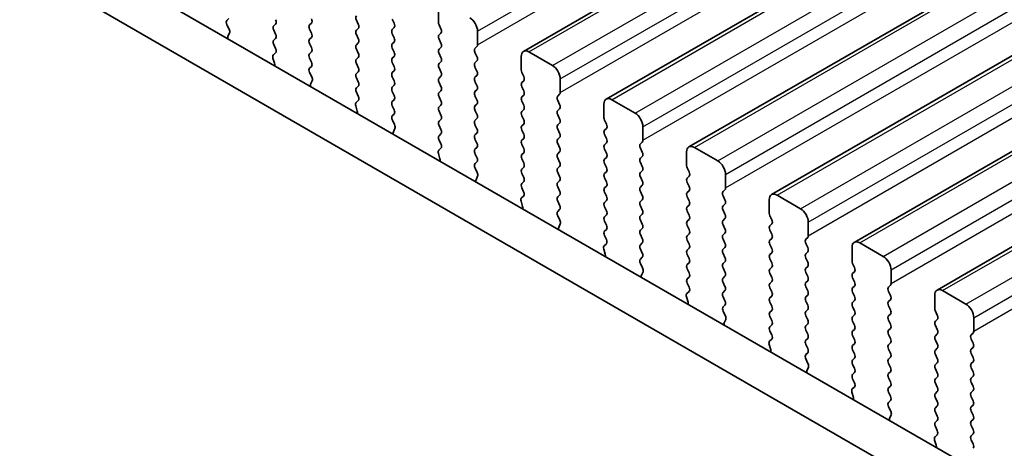
# Model space of a CAD drawing. Units: millimetres. Extents: x 0 to 5208, y 0 to 843.
# Drawn here: x 131 to 175, y 265 to 284 of the extents above; entities that cross this region are included whole.
import ezdxf

# ---------------------------------------------------------------- set-up
doc = ezdxf.new("R2010")
doc.units = ezdxf.units.MM
for name, color, linetype, lineweight in [('Dimension (ISO)', 7, 'Continuous', 18), ('Visible (ISO)', 7, 'Continuous', 35), ('Visible Narrow (ISO)', 7, 'Continuous', 25)]:
    doc.layers.add(name, color=color, linetype=linetype, lineweight=lineweight)
doc.styles.add('Note Text (TK)', font='MS PGothic.ttf')
doc.dimstyles.new('Default - Method 1b (TK)', dxfattribs={"dimscale": 2, "dimtxt": 2.5, "dimasz": 2.5, "dimexe": 1, "dimexo": 1.5, "dimgap": 1, "dimtad": 1, "dimtoh": 1, "dimrnd": 1e-08, "dimdsep": 46, "dimtxsty": 'Note Text (TK)', "dimcen": 0.09, "dimdle": 5, "dimclrd": 100, "dimclre": 100, "dimclrt": 7, "dimadec": 1, "dimazin": 1, "dimtfac": 1, "dimtmove": 0, "dimatfit": 3, "dimfxl": 1, "dimtolj": 1, "dimlwd": -1, "dimlwe": -1, "dimarcsym": 0})

# ---------------------------------------------------------------- blocks, each defined once
blk = doc.blocks.new('*D17')
at = {"layer": 'Defpoints', "color": 0}
for p in [(108.231, 270.427), (42.237, 232.326), (256.015, 174.897)]:
    blk.add_point(p, dxfattribs=at)
at = {"layer": 'Dimension (ISO)', "color": 100}
for p, q in [((105.241, 268.701), (40.244, 231.175)), ((193.484, 143.812), (46.552, 229.8)), ((253.025, 173.171), (195.806, 140.136))]:
    blk.add_line(p, q, dxfattribs=at)
for points in [[(46.973, 230.519), (46.131, 229.081), (42.237, 232.326)], [(193.905, 144.531), (193.063, 143.093), (197.8, 141.287)]]:
    blk.add_solid(points, dxfattribs=at)
at = {"layer": 'Dimension (ISO)', "color": 7, "insert": (112.653, 196.201), "char_height": 5, "attachment_point": 4, "rotation": 329.6628, "style": 'Note Text (TK)'}
blk.add_mtext('\\A1;{\\H0.816x;\\Q29.663;\\W0.819;※220}', dxfattribs=at)

msp = doc.modelspace()

# ---------------------------------------------------------------- linework, layer by layer
at = {"layer": 'Visible (ISO)'}
for p, q in [((153.3764, 282.8221), (238.2292, 331.8119)), ((157.1241, 280.6584), (241.9769, 329.6481)), ((160.8717, 278.4946), (245.7246, 327.4844)), ((164.6194, 276.3309), (249.4722, 325.3207)), ((168.3671, 274.1672), (253.2199, 323.157)), ((172.1147, 272.0035), (256.9676, 320.9933)), ((123.4201, 292.9729), (228.8146, 232.1233)), ((228.0976, 230.496), (121.6523, 291.9523)), ((149.5252, 284.1445), (149.5252, 284.7569)), ((140.0217, 284.3078), (139.938, 284.2273)), ((145.8907, 284.0547), (145.8058, 284.2343)), ((147.4322, 284.2752), (147.517, 284.0955)), ((139.9395, 284.0282), (140.0354, 283.8306)), ((142.0581, 283.9812), (142.143, 284.0629)), ((142.143, 283.6056), (142.0581, 283.7853)), ((143.7693, 284.1037), (143.6845, 284.022)), ((143.6845, 283.8261), (143.7693, 283.6465)), ((145.8058, 283.7771), (145.8907, 283.8587)), ((147.517, 283.8996), (147.4322, 283.8179)), ((149.6383, 283.8506), (149.5535, 284.0302)), ((140.0549, 283.658), (139.9854, 283.4988)), ((142.0581, 283.328), (142.143, 283.4097)), ((143.7693, 283.4505), (143.6845, 283.3689)), ((145.8907, 283.4015), (145.8058, 283.5811)), ((147.4322, 283.622), (147.517, 283.4423)), ((149.5535, 283.573), (149.6383, 283.6546)), ((149.6383, 283.1974), (149.5535, 283.377)), ((151.293, 283.7363), (151.293, 283.1239)), ((142.1418, 282.9549), (142.0581, 283.1321)), ((143.6845, 283.1729), (143.7693, 282.9933)), ((145.8058, 283.1239), (145.8907, 283.2056)), ((145.8907, 282.7483), (145.8058, 282.9279)), ((147.517, 283.2464), (147.4322, 283.1647)), ((147.4322, 282.9688), (147.517, 282.7891)), ((149.5535, 282.9198), (149.6383, 283.0014)), ((151.2647, 283.0423), (151.1798, 282.9606)), ((142.0944, 282.2812), (142.0249, 282.5207)), ((142.0444, 282.6706), (142.1403, 282.7576)), ((143.7693, 282.7973), (143.6845, 282.7157)), ((143.6845, 282.5197), (143.7693, 282.3401)), ((145.8058, 282.4707), (145.8907, 282.5524)), ((147.517, 282.5932), (147.4322, 282.5115)), ((149.6383, 282.5442), (149.5535, 282.7238)), ((151.1798, 282.7646), (151.2647, 282.585)), ((153.2729, 281.9808), (153.2729, 282.5932)), ((153.6264, 282.7973), (154.6871, 282.1849)), ((143.7693, 282.1441), (143.6857, 282.0636)), ((145.8907, 282.0951), (145.8058, 282.2747)), ((147.4322, 282.3156), (147.517, 282.1359)), ((149.5535, 282.2666), (149.6383, 282.3482)), ((149.6383, 281.891), (149.5535, 282.0706)), ((151.2647, 282.3891), (151.1798, 282.3074)), ((151.1798, 282.1114), (151.2647, 281.9318)), ((143.6872, 281.8645), (143.783, 281.6669)), ((145.8058, 281.8175), (145.8907, 281.8992)), ((145.8907, 281.4419), (145.8058, 281.6215)), ((147.517, 281.94), (147.4322, 281.8583)), ((147.4322, 281.6624), (147.517, 281.4827)), ((149.5535, 281.6134), (149.6383, 281.695)), ((151.2647, 281.7359), (151.1798, 281.6542)), ((153.386, 281.6869), (153.3011, 281.8665)), ((155.0406, 281.5726), (155.0406, 280.9602)), ((143.8026, 281.4943), (143.7331, 281.3351)), ((145.8058, 281.1643), (145.8907, 281.246)), ((147.517, 281.2868), (147.4322, 281.2051)), ((149.6383, 281.2378), (149.5535, 281.4174)), ((151.1798, 281.4582), (151.2647, 281.2786)), ((153.3011, 281.4093), (153.386, 281.4909)), ((153.386, 281.0337), (153.3011, 281.2133)), ((145.8895, 280.7912), (145.8058, 280.9684)), ((147.4322, 281.0092), (147.517, 280.8295)), ((149.5535, 280.9602), (149.6383, 281.0418)), ((149.6383, 280.5846), (149.5535, 280.7642)), ((151.2647, 281.0827), (151.1798, 281.001)), ((151.1798, 280.8051), (151.2647, 280.6254)), ((153.3011, 280.7561), (153.386, 280.8377)), ((155.0123, 280.8785), (154.9275, 280.7969)), ((145.8421, 280.1175), (145.7725, 280.3569)), ((145.7921, 280.5069), (145.888, 280.5938)), ((147.517, 280.6336), (147.4322, 280.5519)), ((147.4322, 280.356), (147.517, 280.1763)), ((149.5535, 280.307), (149.6383, 280.3886)), ((151.2647, 280.4295), (151.1798, 280.3478)), ((153.386, 280.3805), (153.3011, 280.5601)), ((154.9275, 280.6009), (155.0123, 280.4213)), ((155.0123, 280.2253), (154.9275, 280.1437)), ((157.0205, 279.8171), (157.0205, 280.4295)), ((157.3741, 280.6336), (158.4347, 280.0212)), ((147.517, 279.9804), (147.4333, 279.8999)), ((149.6383, 279.9314), (149.5535, 280.111)), ((151.1798, 280.1519), (151.2647, 279.9722)), ((151.2647, 279.7763), (151.1798, 279.6946)), ((153.3011, 280.1029), (153.386, 280.1845)), ((153.386, 279.7273), (153.3011, 279.9069)), ((154.9275, 279.9477), (155.0123, 279.7681)), ((147.4348, 279.7007), (147.5307, 279.5031)), ((147.5503, 279.3306), (147.4808, 279.1714)), ((149.5535, 279.6538), (149.6383, 279.7354)), ((149.6383, 279.2782), (149.5535, 279.4578)), ((151.1798, 279.4987), (151.2647, 279.319)), ((153.3011, 279.4497), (153.386, 279.5313)), ((155.0123, 279.5721), (154.9275, 279.4905)), ((157.1337, 279.5232), (157.0488, 279.7028)), ((157.0488, 279.2455), (157.1337, 279.3272)), ((158.7883, 279.4088), (158.7883, 278.7965)), ((149.5535, 279.0006), (149.6383, 279.0822)), ((151.2647, 279.1231), (151.1798, 279.0414)), ((153.386, 279.0741), (153.3011, 279.2537)), ((153.3011, 278.7965), (153.386, 278.8781)), ((154.9275, 279.2945), (155.0123, 279.1149)), ((155.0123, 278.9189), (154.9275, 278.8373)), ((157.1337, 278.87), (157.0488, 279.0496)), ((149.5398, 278.3432), (149.6356, 278.4301)), ((149.6371, 278.6275), (149.5535, 278.8046)), ((151.1798, 278.8455), (151.2647, 278.6658)), ((151.2647, 278.4699), (151.1798, 278.3882)), ((153.386, 278.4209), (153.3011, 278.6005)), ((154.9275, 278.6413), (155.0123, 278.4617)), ((157.0488, 278.5923), (157.1337, 278.674)), ((158.76, 278.7148), (158.6752, 278.6332)), ((158.6752, 278.4372), (158.76, 278.2576)), ((161.1217, 278.4699), (162.1824, 277.8575)), ((149.5897, 277.9538), (149.5202, 278.1932)), ((151.1798, 278.1923), (151.2647, 278.0126)), ((153.3011, 278.1433), (153.386, 278.2249)), ((155.0123, 278.2657), (154.9275, 278.1841)), ((154.9275, 277.9881), (155.0123, 277.8085)), ((157.1337, 278.2168), (157.0488, 278.3964)), ((157.0488, 277.9391), (157.1337, 278.0208)), ((158.76, 278.0616), (158.6752, 277.98)), ((160.7682, 277.6534), (160.7682, 278.2657)), ((151.2647, 277.8167), (151.181, 277.7362)), ((151.1825, 277.537), (151.2784, 277.3394)), ((153.386, 277.7677), (153.3011, 277.9473)), ((153.3011, 277.4901), (153.386, 277.5717)), ((155.0123, 277.6125), (154.9275, 277.5309)), ((157.1337, 277.5636), (157.0488, 277.7432)), ((158.6752, 277.784), (158.76, 277.6044)), ((160.8813, 277.3594), (160.7965, 277.5391)), ((151.2979, 277.1669), (151.2284, 277.0077)), ((153.386, 277.1145), (153.3011, 277.2941)), ((154.9275, 277.3349), (155.0123, 277.1553)), ((157.0488, 277.286), (157.1337, 277.3676)), ((157.1337, 276.9104), (157.0488, 277.09)), ((158.76, 277.4084), (158.6752, 277.3268)), ((158.6752, 277.1308), (158.76, 276.9512)), ((160.7965, 277.0818), (160.8813, 277.1635)), ((162.536, 277.2451), (162.536, 276.6328)), ((153.3011, 276.8369), (153.386, 276.9185)), ((153.3848, 276.4638), (153.3011, 276.6409)), ((155.0123, 276.9594), (154.9275, 276.8777)), ((154.9275, 276.6817), (155.0123, 276.5021)), ((157.0488, 276.6328), (157.1337, 276.7144)), ((158.76, 276.7552), (158.6752, 276.6736)), ((160.8813, 276.7062), (160.7965, 276.8859)), ((153.2874, 276.1795), (153.3833, 276.2664)), ((155.0123, 276.3062), (154.9275, 276.2245)), ((157.1337, 276.2572), (157.0488, 276.4368)), ((158.6752, 276.4776), (158.76, 276.298)), ((160.7965, 276.4286), (160.8813, 276.5103)), ((160.8813, 276.053), (160.7965, 276.2327)), ((162.5077, 276.5511), (162.4228, 276.4695)), ((162.4228, 276.2735), (162.5077, 276.0939)), ((164.8694, 276.3062), (165.9301, 275.6938)), ((153.3374, 275.7901), (153.2679, 276.0295)), ((154.9275, 276.0285), (155.0123, 275.8489)), ((157.0488, 275.9796), (157.1337, 276.0612)), ((157.1337, 275.604), (157.0488, 275.7836)), ((158.76, 276.102), (158.6752, 276.0204)), ((158.6752, 275.8244), (158.76, 275.6448)), ((160.7965, 275.7754), (160.8813, 275.8571)), ((162.5077, 275.8979), (162.4228, 275.8163)), ((164.5159, 275.4897), (164.5159, 276.102)), ((155.0123, 275.653), (154.9287, 275.5724)), ((154.9302, 275.3733), (155.026, 275.1757)), ((157.0488, 275.3264), (157.1337, 275.408)), ((158.76, 275.4488), (158.6752, 275.3672)), ((160.8813, 275.3998), (160.7965, 275.5795)), ((162.4228, 275.6203), (162.5077, 275.4407)), ((164.629, 275.1957), (164.5441, 275.3753)), ((155.0456, 275.0032), (154.9761, 274.8439)), ((157.1337, 274.9508), (157.0488, 275.1304)), ((158.6752, 275.1712), (158.76, 274.9916)), ((160.7965, 275.1222), (160.8813, 275.2039)), ((160.8813, 274.7466), (160.7965, 274.9263)), ((162.5077, 275.2447), (162.4228, 275.1631)), ((162.4228, 274.9671), (162.5077, 274.7875)), ((164.5441, 274.9181), (164.629, 274.9998)), ((166.2836, 275.0814), (166.2836, 274.469)), ((157.0488, 274.6732), (157.1337, 274.7548)), ((157.1325, 274.3001), (157.0488, 274.4772)), ((158.76, 274.7956), (158.6752, 274.714)), ((158.6752, 274.518), (158.76, 274.3384)), ((160.7965, 274.469), (160.8813, 274.5507)), ((162.5077, 274.5915), (162.4228, 274.5099)), ((164.629, 274.5425), (164.5441, 274.7222)), ((157.0351, 274.0158), (157.131, 274.1027)), ((158.76, 274.1424), (158.6752, 274.0608)), ((160.8813, 274.0934), (160.7965, 274.2731)), ((162.4228, 274.3139), (162.5077, 274.1343)), ((164.5441, 274.2649), (164.629, 274.3466)), ((164.629, 273.8893), (164.5441, 274.069)), ((166.2553, 274.3874), (166.1705, 274.3057)), ((166.1705, 274.1098), (166.2553, 273.9301)), ((168.6171, 274.1424), (169.6777, 273.5301)), ((157.085, 273.6263), (157.0155, 273.8658)), ((158.6752, 273.8648), (158.76, 273.6852)), ((160.7965, 273.8158), (160.8813, 273.8975)), ((160.8813, 273.4403), (160.7965, 273.6199)), ((162.5077, 273.9383), (162.4228, 273.8567)), ((162.4228, 273.6607), (162.5077, 273.4811)), ((164.5441, 273.6117), (164.629, 273.6934)), ((166.2553, 273.7342), (166.1705, 273.6525)), ((168.2635, 273.3259), (168.2635, 273.9383)), ((158.76, 273.4892), (158.6763, 273.4087)), ((158.6778, 273.2096), (158.7737, 273.012)), ((160.7965, 273.1626), (160.8813, 273.2443)), ((162.5077, 273.2851), (162.4228, 273.2035)), ((164.629, 273.2361), (164.5441, 273.4158)), ((166.1705, 273.4566), (166.2553, 273.277)), ((166.2553, 273.081), (166.1705, 272.9993)), ((168.3767, 273.032), (168.2918, 273.2116)), ((158.7933, 272.8394), (158.7238, 272.6802)), ((160.8813, 272.7871), (160.7965, 272.9667)), ((162.4228, 273.0075), (162.5077, 272.8279)), ((162.5077, 272.6319), (162.4228, 272.5503)), ((164.5441, 272.9585), (164.629, 273.0402)), ((164.629, 272.5829), (164.5441, 272.7626)), ((166.1705, 272.8034), (166.2553, 272.6238)), ((168.2918, 272.7544), (168.3767, 272.836)), ((170.0313, 272.9177), (170.0313, 272.3053)), ((160.7965, 272.5094), (160.8813, 272.5911)), ((160.8801, 272.1364), (160.7965, 272.3135)), ((162.4228, 272.3543), (162.5077, 272.1747)), ((164.5441, 272.3053), (164.629, 272.387)), ((166.2553, 272.4278), (166.1705, 272.3461)), ((168.3767, 272.3788), (168.2918, 272.5584)), ((168.2918, 272.1012), (168.3767, 272.1828)), ((170.003, 272.2237), (169.9182, 272.142)), ((160.7828, 271.852), (160.8786, 271.939)), ((162.5077, 271.9787), (162.4228, 271.8971)), ((164.629, 271.9297), (164.5441, 272.1094)), ((164.5441, 271.6521), (164.629, 271.7338)), ((166.1705, 272.1502), (166.2553, 271.9706)), ((166.2553, 271.7746), (166.1705, 271.6929)), ((168.3767, 271.7256), (168.2918, 271.9052)), ((169.9182, 271.9461), (170.003, 271.7664)), ((172.0112, 271.1622), (172.0112, 271.7746)), ((172.3647, 271.9787), (173.4254, 271.3664)), ((160.8327, 271.4626), (160.7632, 271.7021)), ((162.4228, 271.7011), (162.5077, 271.5215)), ((162.5077, 271.3255), (162.424, 271.245)), ((164.629, 271.2765), (164.5441, 271.4562)), ((166.1705, 271.497), (166.2553, 271.3174)), ((168.2918, 271.448), (168.3767, 271.5296)), ((170.003, 271.5705), (169.9182, 271.4888)), ((169.9182, 271.2929), (170.003, 271.1132)), ((162.4255, 271.0459), (162.5214, 270.8483)), ((164.5441, 270.9989), (164.629, 271.0806)), ((166.2553, 271.1214), (166.1705, 271.0398)), ((166.1705, 270.8438), (166.2553, 270.6642)), ((168.3767, 271.0724), (168.2918, 271.252)), ((168.2918, 270.7948), (168.3767, 270.8765)), ((170.003, 270.9173), (169.9182, 270.8356)), ((172.1243, 270.8683), (172.0395, 271.0479)), ((162.5409, 270.6757), (162.4714, 270.5165)), ((164.629, 270.6233), (164.5441, 270.803)), ((164.5441, 270.3457), (164.629, 270.4274)), ((166.2553, 270.4682), (166.1705, 270.3866)), ((168.3767, 270.4192), (168.2918, 270.5988)), ((169.9182, 270.6397), (170.003, 270.46)), ((172.0395, 270.5907), (172.1243, 270.6723)), ((172.1243, 270.2151), (172.0395, 270.3947)), ((173.779, 270.754), (173.779, 270.1416)), ((164.6278, 269.9726), (164.5441, 270.1498)), ((166.1705, 270.1906), (166.2553, 270.011)), ((168.2918, 270.1416), (168.3767, 270.2233)), ((168.3767, 269.766), (168.2918, 269.9456)), ((170.003, 270.2641), (169.9182, 270.1824)), ((169.9182, 269.9865), (170.003, 269.8068)), ((172.0395, 269.9375), (172.1243, 270.0191)), ((173.7507, 270.06), (173.6658, 269.9783)), ((164.5804, 269.2989), (164.5109, 269.5384)), ((164.5304, 269.6883), (164.6263, 269.7753)), ((166.2553, 269.815), (166.1705, 269.7334)), ((166.1705, 269.5374), (166.2553, 269.3578)), ((168.2918, 269.4884), (168.3767, 269.5701)), ((170.003, 269.6109), (169.9182, 269.5292)), ((172.1243, 269.5619), (172.0395, 269.7415)), ((173.6658, 269.7823), (173.7507, 269.6027)), ((166.2553, 269.1618), (166.1717, 269.0813)), ((168.3767, 269.1128), (168.2918, 269.2924)), ((169.9182, 269.3333), (170.003, 269.1536)), ((172.0395, 269.2843), (172.1243, 269.3659)), ((172.1243, 268.9087), (172.0395, 269.0883)), ((173.7507, 269.4068), (173.6658, 269.3251)), ((173.6658, 269.1291), (173.7507, 268.9495)), ((166.1732, 268.8822), (166.269, 268.6846)), ((168.2918, 268.8352), (168.3767, 268.9169)), ((168.3767, 268.4596), (168.2918, 268.6393)), ((170.003, 268.9577), (169.9182, 268.876)), ((169.9182, 268.6801), (170.003, 268.5004)), ((172.0395, 268.6311), (172.1243, 268.7127)), ((173.7507, 268.7536), (173.6658, 268.6719)), ((166.2886, 268.512), (166.2191, 268.3528)), ((168.2918, 268.182), (168.3767, 268.2637)), ((170.003, 268.3045), (169.9182, 268.2228)), ((172.1243, 268.2555), (172.0395, 268.4351)), ((173.6658, 268.476), (173.7507, 268.2963)), ((168.3755, 267.8089), (168.2918, 267.9861)), ((169.9182, 268.0269), (170.003, 267.8473)), ((172.0395, 267.9779), (172.1243, 268.0595)), ((172.1243, 267.6023), (172.0395, 267.7819)), ((173.7507, 268.1004), (173.6658, 268.0187)), ((173.6658, 267.8228), (173.7507, 267.6431)), ((168.328, 267.1352), (168.2585, 267.3747)), ((168.2781, 267.5246), (168.374, 267.6115)), ((170.003, 267.6513), (169.9182, 267.5696)), ((169.9182, 267.3737), (170.003, 267.1941)), ((172.0395, 267.3247), (172.1243, 267.4063)), ((173.7507, 267.4472), (173.6658, 267.3655)), ((170.003, 266.9981), (169.9193, 266.9176)), ((172.1243, 266.9491), (172.0395, 267.1287)), ((173.6658, 267.1696), (173.7507, 266.9899)), ((169.9208, 266.7185), (170.0167, 266.5208)), ((172.0395, 266.6715), (172.1243, 266.7531)), ((172.1243, 266.2959), (172.0395, 266.4755)), ((173.7507, 266.794), (173.6658, 266.7123)), ((173.6658, 266.5164), (173.7507, 266.3367)), ((170.0363, 266.3483), (169.9668, 266.1891)), ((172.0395, 266.0183), (172.1243, 266.0999)), ((173.7507, 266.1408), (173.6658, 266.0591)), ((172.1231, 265.6452), (172.0395, 265.8223)), ((173.6658, 265.8632), (173.7507, 265.6835)), ((173.7507, 265.4876), (173.6658, 265.4059)), ((172.0757, 264.9715), (172.0062, 265.2109)), ((172.0258, 265.3609), (172.1216, 265.4478)), ((173.6658, 265.21), (173.7507, 265.0303))]:
    msp.add_line(p, q, dxfattribs=at)
for centre, major_axis, start_param, end_param in [((140.0511, 284.064), (-0.1, 0.1732), 0.1418971, 1.4465605), ((142.0299, 284.2262), (0.1, -0.1732), 0.1418971, 1.4288993), ((143.6562, 284.267), (0.1, -0.1732), 0.1418971, 1.4288993), ((145.9189, 284.267), (-0.1, 0.1732), 0.1418971, 1.4288993), ((150.9394, 283.9404), (0.25, -0.433), 0.7853982, 2.3561945), ((139.9237, 283.7947), (0.1, -0.1732), 0.4026436, 1.4465605), ((142.1713, 283.8179), (-0.1, 0.1732), 0.1418971, 1.4288993), ((143.7976, 283.8587), (-0.1, 0.1732), 0.1418971, 1.4288993), ((145.9189, 283.6138), (-0.1, 0.1732), 0.1418971, 1.4288993), ((145.7775, 284.022), (0.1, -0.1732), 0.1418971, 1.4288993), ((147.5453, 283.6546), (-0.1, 0.1732), 0.1418971, 1.4288993), ((147.4039, 284.0629), (0.1, -0.1732), 0.1418971, 1.4288993), ((149.6666, 284.0629), (-0.1, 0.1732), 0.7853982, 1.4288993), ((149.5252, 283.8179), (0.1, -0.1732), 0.1418971, 1.4288993), ((140.1166, 283.3621), (0.1, -0.1732), 3.5442362, 4.1051537), ((142.1713, 283.1647), (-0.1, 0.1732), 0.1418971, 1.4288993), ((142.0299, 283.573), (0.1, -0.1732), 0.1418971, 1.4288993), ((143.7976, 283.2056), (-0.1, 0.1732), 0.1418971, 1.4288993), ((143.6562, 283.6138), (0.1, -0.1732), 0.1418971, 1.4288993), ((145.7775, 283.3689), (0.1, -0.1732), 0.1418971, 1.4288993), ((147.4039, 283.4097), (0.1, -0.1732), 0.1418971, 1.4288993), ((149.6666, 283.4097), (-0.1, 0.1732), 0.1418971, 1.4288993), ((142.0287, 282.9223), (0.1, -0.1732), 0.1242358, 1.4288993), ((143.6562, 282.9606), (0.1, -0.1732), 0.1418971, 1.4288993), ((145.9189, 282.9606), (-0.1, 0.1732), 0.1418971, 1.4288993), ((147.5453, 283.0014), (-0.1, 0.1732), 0.1418971, 1.4288993), ((149.6666, 282.7565), (-0.1, 0.1732), 0.1418971, 1.4288993), ((149.5252, 283.1647), (0.1, -0.1732), 0.1418971, 1.4288993), ((151.293, 282.7973), (-0.1, 0.1732), 0.1418971, 1.4288993), ((151.1515, 283.2056), (0.1, -0.1732), 0.1418971, 0.7853982), ((142.1561, 282.5059), (-0.1, 0.1732), 0.1242358, 1.1681528), ((143.7976, 282.5524), (-0.1, 0.1732), 0.1418971, 1.4288993), ((145.9189, 282.3074), (-0.1, 0.1732), 0.1418971, 1.4288993), ((145.7775, 282.7157), (0.1, -0.1732), 0.1418971, 1.4288993), ((147.5453, 282.3482), (-0.1, 0.1732), 0.1418971, 1.4288993), ((147.4039, 282.7565), (0.1, -0.1732), 0.1418971, 1.4288993), ((149.5252, 282.5115), (0.1, -0.1732), 0.1418971, 1.4288993), ((151.1515, 282.5524), (0.1, -0.1732), 0.1418971, 1.4288993), ((153.6264, 282.3891), (-0.25, 0.433), 5.4977871, 7.0685835), ((141.9632, 282.296), (-0.1, 0.1732), 3.748828, 4.3097454), ((143.7988, 281.9003), (-0.1, 0.1732), 0.1418971, 1.4465605), ((143.6562, 282.3074), (0.1, -0.1732), 0.1418971, 1.4288993), ((145.7775, 282.0625), (0.1, -0.1732), 0.1418971, 1.4288993), ((147.4039, 282.1033), (0.1, -0.1732), 0.1418971, 1.4288993), ((149.6666, 282.1033), (-0.1, 0.1732), 0.1418971, 1.4288993), ((151.293, 282.1441), (-0.1, 0.1732), 0.1418971, 1.4288993), ((153.4143, 281.8992), (-0.1, 0.1732), 0.7853982, 1.4288993), ((154.6871, 281.7767), (0.25, -0.433), 0.7853982, 2.3561945), ((143.6714, 281.631), (0.1, -0.1732), 0.4026436, 1.4465605), ((145.9189, 281.6542), (-0.1, 0.1732), 0.1418971, 1.4288993), ((147.5453, 281.695), (-0.1, 0.1732), 0.1418971, 1.4288993), ((149.6666, 281.4501), (-0.1, 0.1732), 0.1418971, 1.4288993), ((149.5252, 281.8583), (0.1, -0.1732), 0.1418971, 1.4288993), ((151.293, 281.4909), (-0.1, 0.1732), 0.1418971, 1.4288993), ((151.1515, 281.8992), (0.1, -0.1732), 0.1418971, 1.4288993), ((153.2729, 281.6542), (0.1, -0.1732), 0.1418971, 1.4288993), ((143.8643, 281.1984), (0.1, -0.1732), 3.5442362, 4.1051537), ((145.9189, 281.001), (-0.1, 0.1732), 0.1418971, 1.4288993), ((145.7775, 281.4093), (0.1, -0.1732), 0.1418971, 1.4288993), ((147.5453, 281.0418), (-0.1, 0.1732), 0.1418971, 1.4288993), ((147.4039, 281.4501), (0.1, -0.1732), 0.1418971, 1.4288993), ((149.5252, 281.2051), (0.1, -0.1732), 0.1418971, 1.4288993), ((151.1515, 281.246), (0.1, -0.1732), 0.1418971, 1.4288993), ((153.4143, 281.246), (-0.1, 0.1732), 0.1418971, 1.4288993), ((145.7763, 280.7586), (0.1, -0.1732), 0.1242358, 1.4288993), ((147.4039, 280.7969), (0.1, -0.1732), 0.1418971, 1.4288993), ((149.6666, 280.7969), (-0.1, 0.1732), 0.1418971, 1.4288993), ((151.293, 280.8377), (-0.1, 0.1732), 0.1418971, 1.4288993), ((153.4143, 280.5928), (-0.1, 0.1732), 0.1418971, 1.4288993), ((153.2729, 281.001), (0.1, -0.1732), 0.1418971, 1.4288993), ((155.0406, 280.6336), (-0.1, 0.1732), 0.1418971, 1.4288993), ((154.8992, 281.0418), (0.1, -0.1732), 0.1418971, 0.7853982), ((157.3741, 280.2253), (-0.25, 0.433), 5.4977871, 7.0685835), ((145.9037, 280.3422), (-0.1, 0.1732), 0.1242358, 1.1681528), ((147.5453, 280.3886), (-0.1, 0.1732), 0.1418971, 1.4288993), ((149.6666, 280.1437), (-0.1, 0.1732), 0.1418971, 1.4288993), ((149.5252, 280.5519), (0.1, -0.1732), 0.1418971, 1.4288993), ((151.293, 280.1845), (-0.1, 0.1732), 0.1418971, 1.4288993), ((151.1515, 280.5928), (0.1, -0.1732), 0.1418971, 1.4288993), ((153.2729, 280.3478), (0.1, -0.1732), 0.1418971, 1.4288993), ((154.8992, 280.3886), (0.1, -0.1732), 0.1418971, 1.4288993), ((145.7109, 280.1322), (-0.1, 0.1732), 3.748828, 4.3097454), ((147.5465, 279.7366), (-0.1, 0.1732), 0.1418971, 1.4465605), ((147.4039, 280.1437), (0.1, -0.1732), 0.1418971, 1.4288993), ((149.5252, 279.8987), (0.1, -0.1732), 0.1418971, 1.4288993), ((151.1515, 279.9396), (0.1, -0.1732), 0.1418971, 1.4288993), ((153.4143, 279.9396), (-0.1, 0.1732), 0.1418971, 1.4288993), ((155.0406, 279.9804), (-0.1, 0.1732), 0.1418971, 1.4288993), ((154.8992, 279.7354), (0.1, -0.1732), 0.1418971, 1.4288993), ((157.1619, 279.7354), (-0.1, 0.1732), 0.7853982, 1.4288993), ((158.4347, 279.613), (0.25, -0.433), 0.7853982, 2.3561945), ((147.4191, 279.4673), (0.1, -0.1732), 0.4026436, 1.4465605), ((149.6666, 279.4905), (-0.1, 0.1732), 0.1418971, 1.4288993), ((151.293, 279.5313), (-0.1, 0.1732), 0.1418971, 1.4288993), ((151.1515, 279.2864), (0.1, -0.1732), 0.1418971, 1.4288993), ((153.4143, 279.2864), (-0.1, 0.1732), 0.1418971, 1.4288993), ((153.2729, 279.6946), (0.1, -0.1732), 0.1418971, 1.4288993), ((155.0406, 279.3272), (-0.1, 0.1732), 0.1418971, 1.4288993), ((157.0205, 279.4905), (0.1, -0.1732), 0.1418971, 1.4288993), ((147.612, 279.0346), (0.1, -0.1732), 3.5442362, 4.1051537), ((149.6666, 278.8373), (-0.1, 0.1732), 0.1418971, 1.4288993), ((149.5252, 279.2455), (0.1, -0.1732), 0.1418971, 1.4288993), ((151.293, 278.8781), (-0.1, 0.1732), 0.1418971, 1.4288993), ((153.2729, 279.0414), (0.1, -0.1732), 0.1418971, 1.4288993), ((154.8992, 279.0822), (0.1, -0.1732), 0.1418971, 1.4288993), ((157.1619, 279.0822), (-0.1, 0.1732), 0.1418971, 1.4288993), ((157.0205, 278.8373), (0.1, -0.1732), 0.1418971, 1.4288993), ((149.524, 278.5948), (0.1, -0.1732), 0.1242358, 1.4288993), ((151.1515, 278.6332), (0.1, -0.1732), 0.1418971, 1.4288993), ((153.4143, 278.6332), (-0.1, 0.1732), 0.1418971, 1.4288993), ((153.2729, 278.3882), (0.1, -0.1732), 0.1418971, 1.4288993), ((155.0406, 278.674), (-0.1, 0.1732), 0.1418971, 1.4288993), ((154.8992, 278.429), (0.1, -0.1732), 0.1418971, 1.4288993), ((157.1619, 278.429), (-0.1, 0.1732), 0.1418971, 1.4288993), ((158.7883, 278.4699), (-0.1, 0.1732), 0.1418971, 1.4288993), ((158.6469, 278.8781), (0.1, -0.1732), 0.1418971, 0.7853982), ((161.1217, 278.0616), (-0.25, 0.433), 5.4977871, 7.0685835), ((149.6514, 278.1785), (-0.1, 0.1732), 0.1242358, 1.1681528), ((151.293, 278.2249), (-0.1, 0.1732), 0.1418971, 1.4288993), ((151.1515, 277.98), (0.1, -0.1732), 0.1418971, 1.4288993), ((153.4143, 277.98), (-0.1, 0.1732), 0.1418971, 1.4288993), ((155.0406, 278.0208), (-0.1, 0.1732), 0.1418971, 1.4288993), ((157.0205, 278.1841), (0.1, -0.1732), 0.1418971, 1.4288993), ((158.7883, 277.8167), (-0.1, 0.1732), 0.1418971, 1.4288993), ((158.6469, 278.2249), (0.1, -0.1732), 0.1418971, 1.4288993), ((149.4585, 277.9685), (-0.1, 0.1732), 3.748828, 4.3097454), ((151.2941, 277.5729), (-0.1, 0.1732), 0.1418971, 1.4465605), ((153.2729, 277.735), (0.1, -0.1732), 0.1418971, 1.4288993), ((155.0406, 277.3676), (-0.1, 0.1732), 0.1418971, 1.4288993), ((154.8992, 277.7758), (0.1, -0.1732), 0.1418971, 1.4288993), ((157.1619, 277.7758), (-0.1, 0.1732), 0.1418971, 1.4288993), ((157.0205, 277.5309), (0.1, -0.1732), 0.1418971, 1.4288993), ((158.6469, 277.5717), (0.1, -0.1732), 0.1418971, 1.4288993), ((160.9096, 277.5717), (-0.1, 0.1732), 0.7853982, 1.4288993), ((162.1824, 277.4492), (0.25, -0.433), 0.7853982, 2.3561945), ((151.1667, 277.3036), (0.1, -0.1732), 0.4026436, 1.4465605), ((153.4143, 277.3268), (-0.1, 0.1732), 0.1418971, 1.4288993), ((153.2729, 277.0818), (0.1, -0.1732), 0.1418971, 1.4288993), ((154.8992, 277.1227), (0.1, -0.1732), 0.1418971, 1.4288993), ((157.1619, 277.1227), (-0.1, 0.1732), 0.1418971, 1.4288993), ((158.7883, 277.1635), (-0.1, 0.1732), 0.1418971, 1.4288993), ((160.9096, 276.9185), (-0.1, 0.1732), 0.1418971, 1.4288993), ((160.7682, 277.3268), (0.1, -0.1732), 0.1418971, 1.4288993), ((151.3596, 276.8709), (0.1, -0.1732), 3.5442362, 4.1051537), ((153.4143, 276.6736), (-0.1, 0.1732), 0.1418971, 1.4288993), ((155.0406, 276.7144), (-0.1, 0.1732), 0.1418971, 1.4288993), ((157.1619, 276.4695), (-0.1, 0.1732), 0.1418971, 1.4288993), ((157.0205, 276.8777), (0.1, -0.1732), 0.1418971, 1.4288993), ((158.7883, 276.5103), (-0.1, 0.1732), 0.1418971, 1.4288993), ((158.6469, 276.9185), (0.1, -0.1732), 0.1418971, 1.4288993), ((160.7682, 276.6736), (0.1, -0.1732), 0.1418971, 1.4288993), ((162.3945, 276.7144), (0.1, -0.1732), 0.1418971, 0.7853982), ((153.3991, 276.0148), (-0.1, 0.1732), 0.1242358, 1.1681528), ((153.2717, 276.4311), (0.1, -0.1732), 0.1242358, 1.4288993), ((155.0406, 276.0612), (-0.1, 0.1732), 0.1418971, 1.4288993), ((154.8992, 276.4695), (0.1, -0.1732), 0.1418971, 1.4288993), ((157.0205, 276.2245), (0.1, -0.1732), 0.1418971, 1.4288993), ((158.6469, 276.2653), (0.1, -0.1732), 0.1418971, 1.4288993), ((160.9096, 276.2653), (-0.1, 0.1732), 0.1418971, 1.4288993), ((162.536, 276.3062), (-0.1, 0.1732), 0.1418971, 1.4288993), ((164.8694, 275.8979), (-0.25, 0.433), 5.4977871, 7.0685835), ((153.2062, 275.8048), (-0.1, 0.1732), 3.748828, 4.3097454), ((154.8992, 275.8163), (0.1, -0.1732), 0.1418971, 1.4288993), ((157.1619, 275.8163), (-0.1, 0.1732), 0.1418971, 1.4288993), ((158.7883, 275.8571), (-0.1, 0.1732), 0.1418971, 1.4288993), ((160.9096, 275.6121), (-0.1, 0.1732), 0.1418971, 1.4288993), ((160.7682, 276.0204), (0.1, -0.1732), 0.1418971, 1.4288993), ((162.536, 275.653), (-0.1, 0.1732), 0.1418971, 1.4288993), ((162.3945, 276.0612), (0.1, -0.1732), 0.1418971, 1.4288993), ((155.0418, 275.4091), (-0.1, 0.1732), 0.1418971, 1.4465605), ((157.1619, 275.1631), (-0.1, 0.1732), 0.1418971, 1.4288993), ((157.0205, 275.5713), (0.1, -0.1732), 0.1418971, 1.4288993), ((158.7883, 275.2039), (-0.1, 0.1732), 0.1418971, 1.4288993), ((158.6469, 275.6121), (0.1, -0.1732), 0.1418971, 1.4288993), ((160.7682, 275.3672), (0.1, -0.1732), 0.1418971, 1.4288993), ((162.3945, 275.408), (0.1, -0.1732), 0.1418971, 1.4288993), ((164.6573, 275.408), (-0.1, 0.1732), 0.7853982, 1.4288993), ((165.9301, 275.2855), (0.25, -0.433), 0.7853982, 2.3561945), ((155.1073, 274.7072), (0.1, -0.1732), 3.5442362, 4.1051537), ((154.9144, 275.1399), (0.1, -0.1732), 0.4026436, 1.4465605), ((157.0205, 274.9181), (0.1, -0.1732), 0.1418971, 1.4288993), ((158.6469, 274.9589), (0.1, -0.1732), 0.1418971, 1.4288993), ((160.9096, 274.9589), (-0.1, 0.1732), 0.1418971, 1.4288993), ((162.536, 274.9998), (-0.1, 0.1732), 0.1418971, 1.4288993), ((164.6573, 274.7548), (-0.1, 0.1732), 0.1418971, 1.4288993), ((164.5159, 275.1631), (0.1, -0.1732), 0.1418971, 1.4288993), ((157.1619, 274.5099), (-0.1, 0.1732), 0.1418971, 1.4288993), ((158.7883, 274.5507), (-0.1, 0.1732), 0.1418971, 1.4288993), ((160.9096, 274.3057), (-0.1, 0.1732), 0.1418971, 1.4288993), ((160.7682, 274.714), (0.1, -0.1732), 0.1418971, 1.4288993), ((162.536, 274.3466), (-0.1, 0.1732), 0.1418971, 1.4288993), ((162.3945, 274.7548), (0.1, -0.1732), 0.1418971, 1.4288993), ((164.5159, 274.5099), (0.1, -0.1732), 0.1418971, 1.4288993), ((166.1422, 274.5507), (0.1, -0.1732), 0.1418971, 0.7853982), ((157.1467, 273.851), (-0.1, 0.1732), 0.1242358, 1.1681528), ((157.0193, 274.2674), (0.1, -0.1732), 0.1242358, 1.4288993), ((158.7883, 273.8975), (-0.1, 0.1732), 0.1418971, 1.4288993), ((158.6469, 274.3057), (0.1, -0.1732), 0.1418971, 1.4288993), ((160.7682, 274.0608), (0.1, -0.1732), 0.1418971, 1.4288993), ((162.3945, 274.1016), (0.1, -0.1732), 0.1418971, 1.4288993), ((164.6573, 274.1016), (-0.1, 0.1732), 0.1418971, 1.4288993), ((166.2836, 274.1424), (-0.1, 0.1732), 0.1418971, 1.4288993), ((168.6171, 273.7342), (-0.25, 0.433), 5.4977871, 7.0685835), ((156.9539, 273.6411), (-0.1, 0.1732), 3.748828, 4.3097454), ((158.6469, 273.6525), (0.1, -0.1732), 0.1418971, 1.4288993), ((160.9096, 273.6525), (-0.1, 0.1732), 0.1418971, 1.4288993), ((162.536, 273.6934), (-0.1, 0.1732), 0.1418971, 1.4288993), ((164.6573, 273.4484), (-0.1, 0.1732), 0.1418971, 1.4288993), ((164.5159, 273.8567), (0.1, -0.1732), 0.1418971, 1.4288993), ((166.2836, 273.4892), (-0.1, 0.1732), 0.1418971, 1.4288993), ((166.1422, 273.8975), (0.1, -0.1732), 0.1418971, 1.4288993), ((169.6777, 273.1218), (0.25, -0.433), 0.7853982, 2.3561945), ((158.7895, 273.2454), (-0.1, 0.1732), 0.1418971, 1.4465605), ((160.9096, 272.9993), (-0.1, 0.1732), 0.1418971, 1.4288993), ((160.7682, 273.4076), (0.1, -0.1732), 0.1418971, 1.4288993), ((162.536, 273.0402), (-0.1, 0.1732), 0.1418971, 1.4288993), ((162.3945, 273.4484), (0.1, -0.1732), 0.1418971, 1.4288993), ((164.5159, 273.2035), (0.1, -0.1732), 0.1418971, 1.4288993), ((166.1422, 273.2443), (0.1, -0.1732), 0.1418971, 1.4288993), ((168.4049, 273.2443), (-0.1, 0.1732), 0.7853982, 1.4288993), ((158.855, 272.5435), (0.1, -0.1732), 3.5442362, 4.1051537), ((158.6621, 272.9762), (0.1, -0.1732), 0.4026436, 1.4465605), ((160.7682, 272.7544), (0.1, -0.1732), 0.1418971, 1.4288993), ((162.3945, 272.7952), (0.1, -0.1732), 0.1418971, 1.4288993), ((164.6573, 272.7952), (-0.1, 0.1732), 0.1418971, 1.4288993), ((166.2836, 272.836), (-0.1, 0.1732), 0.1418971, 1.4288993), ((166.1422, 272.5911), (0.1, -0.1732), 0.1418971, 1.4288993), ((168.4049, 272.5911), (-0.1, 0.1732), 0.1418971, 1.4288993), ((168.2635, 272.9993), (0.1, -0.1732), 0.1418971, 1.4288993), ((160.9096, 272.3461), (-0.1, 0.1732), 0.1418971, 1.4288993), ((162.536, 272.387), (-0.1, 0.1732), 0.1418971, 1.4288993), ((162.3945, 272.142), (0.1, -0.1732), 0.1418971, 1.4288993), ((164.6573, 272.142), (-0.1, 0.1732), 0.1418971, 1.4288993), ((164.5159, 272.5503), (0.1, -0.1732), 0.1418971, 1.4288993), ((166.2836, 272.1828), (-0.1, 0.1732), 0.1418971, 1.4288993), ((168.2635, 272.3461), (0.1, -0.1732), 0.1418971, 1.4288993), ((169.8899, 272.387), (0.1, -0.1732), 0.1418971, 0.7853982), ((160.8944, 271.6873), (-0.1, 0.1732), 0.1242358, 1.1681528), ((160.767, 272.1037), (0.1, -0.1732), 0.1242358, 1.4288993), ((162.536, 271.7338), (-0.1, 0.1732), 0.1418971, 1.4288993), ((164.5159, 271.8971), (0.1, -0.1732), 0.1418971, 1.4288993), ((166.1422, 271.9379), (0.1, -0.1732), 0.1418971, 1.4288993), ((168.4049, 271.9379), (-0.1, 0.1732), 0.1418971, 1.4288993), ((168.2635, 271.6929), (0.1, -0.1732), 0.1418971, 1.4288993), ((170.0313, 271.9787), (-0.1, 0.1732), 0.1418971, 1.4288993), ((169.8899, 271.7338), (0.1, -0.1732), 0.1418971, 1.4288993), ((172.3647, 271.5705), (-0.25, 0.433), 5.4977871, 7.0685835), ((160.7015, 271.4774), (-0.1, 0.1732), 3.748828, 4.3097454), ((162.3945, 271.4888), (0.1, -0.1732), 0.1418971, 1.4288993), ((164.6573, 271.4888), (-0.1, 0.1732), 0.1418971, 1.4288993), ((164.5159, 271.2439), (0.1, -0.1732), 0.1418971, 1.4288993), ((166.2836, 271.5296), (-0.1, 0.1732), 0.1418971, 1.4288993), ((166.1422, 271.2847), (0.1, -0.1732), 0.1418971, 1.4288993), ((168.4049, 271.2847), (-0.1, 0.1732), 0.1418971, 1.4288993), ((170.0313, 271.3255), (-0.1, 0.1732), 0.1418971, 1.4288993), ((173.4254, 270.9581), (0.25, -0.433), 0.7853982, 2.3561945), ((162.5371, 271.0817), (-0.1, 0.1732), 0.1418971, 1.4465605), ((162.4097, 270.8124), (0.1, -0.1732), 0.4026436, 1.4465605), ((164.6573, 270.8356), (-0.1, 0.1732), 0.1418971, 1.4288993), ((166.2836, 270.8765), (-0.1, 0.1732), 0.1418971, 1.4288993), ((168.2635, 271.0398), (0.1, -0.1732), 0.1418971, 1.4288993), ((170.0313, 270.6723), (-0.1, 0.1732), 0.1418971, 1.4288993), ((169.8899, 271.0806), (0.1, -0.1732), 0.1418971, 1.4288993), ((172.1526, 271.0806), (-0.1, 0.1732), 0.7853982, 1.4288993), ((172.0112, 270.8356), (0.1, -0.1732), 0.1418971, 1.4288993), ((162.6026, 270.3798), (0.1, -0.1732), 3.5442362, 4.1051537), ((164.5159, 270.5907), (0.1, -0.1732), 0.1418971, 1.4288993), ((166.2836, 270.2233), (-0.1, 0.1732), 0.1418971, 1.4288993), ((166.1422, 270.6315), (0.1, -0.1732), 0.1418971, 1.4288993), ((168.4049, 270.6315), (-0.1, 0.1732), 0.1418971, 1.4288993), ((168.2635, 270.3866), (0.1, -0.1732), 0.1418971, 1.4288993), ((169.8899, 270.4274), (0.1, -0.1732), 0.1418971, 1.4288993), ((172.1526, 270.4274), (-0.1, 0.1732), 0.1418971, 1.4288993), ((164.6573, 270.1824), (-0.1, 0.1732), 0.1418971, 1.4288993), ((164.5147, 269.94), (0.1, -0.1732), 0.1242358, 1.4288993), ((166.1422, 269.9783), (0.1, -0.1732), 0.1418971, 1.4288993), ((168.4049, 269.9783), (-0.1, 0.1732), 0.1418971, 1.4288993), ((170.0313, 270.0191), (-0.1, 0.1732), 0.1418971, 1.4288993), ((172.1526, 269.7742), (-0.1, 0.1732), 0.1418971, 1.4288993), ((172.0112, 270.1824), (0.1, -0.1732), 0.1418971, 1.4288993), ((173.779, 269.815), (-0.1, 0.1732), 0.1418971, 1.4288993), ((173.6375, 270.2233), (0.1, -0.1732), 0.1418971, 0.7853982), ((164.6421, 269.5236), (-0.1, 0.1732), 0.1242358, 1.1681528), ((166.2836, 269.5701), (-0.1, 0.1732), 0.1418971, 1.4288993), ((168.4049, 269.3251), (-0.1, 0.1732), 0.1418971, 1.4288993), ((168.2635, 269.7334), (0.1, -0.1732), 0.1418971, 1.4288993), ((170.0313, 269.3659), (-0.1, 0.1732), 0.1418971, 1.4288993), ((169.8899, 269.7742), (0.1, -0.1732), 0.1418971, 1.4288993), ((172.0112, 269.5292), (0.1, -0.1732), 0.1418971, 1.4288993), ((173.6375, 269.5701), (0.1, -0.1732), 0.1418971, 1.4288993), ((164.4492, 269.3137), (-0.1, 0.1732), 3.748828, 4.3097454), ((166.2848, 268.918), (-0.1, 0.1732), 0.1418971, 1.4465605), ((166.1422, 269.3251), (0.1, -0.1732), 0.1418971, 1.4288993), ((168.2635, 269.0802), (0.1, -0.1732), 0.1418971, 1.4288993), ((169.8899, 269.121), (0.1, -0.1732), 0.1418971, 1.4288993), ((172.1526, 269.121), (-0.1, 0.1732), 0.1418971, 1.4288993), ((173.779, 269.1618), (-0.1, 0.1732), 0.1418971, 1.4288993), ((166.1574, 268.6487), (0.1, -0.1732), 0.4026436, 1.4465605), ((168.4049, 268.6719), (-0.1, 0.1732), 0.1418971, 1.4288993), ((170.0313, 268.7127), (-0.1, 0.1732), 0.1418971, 1.4288993), ((172.1526, 268.4678), (-0.1, 0.1732), 0.1418971, 1.4288993), ((172.0112, 268.876), (0.1, -0.1732), 0.1418971, 1.4288993), ((173.779, 268.5086), (-0.1, 0.1732), 0.1418971, 1.4288993), ((173.6375, 268.9169), (0.1, -0.1732), 0.1418971, 1.4288993), ((166.3503, 268.2161), (0.1, -0.1732), 3.5442362, 4.1051537), ((168.4049, 268.0187), (-0.1, 0.1732), 0.1418971, 1.4288993), ((168.2635, 268.427), (0.1, -0.1732), 0.1418971, 1.4288993), ((170.0313, 268.0595), (-0.1, 0.1732), 0.1418971, 1.4288993), ((169.8899, 268.4678), (0.1, -0.1732), 0.1418971, 1.4288993), ((172.0112, 268.2228), (0.1, -0.1732), 0.1418971, 1.4288993), ((173.6375, 268.2637), (0.1, -0.1732), 0.1418971, 1.4288993), ((168.2623, 267.7763), (0.1, -0.1732), 0.1242358, 1.4288993), ((169.8899, 267.8146), (0.1, -0.1732), 0.1418971, 1.4288993), ((172.1526, 267.8146), (-0.1, 0.1732), 0.1418971, 1.4288993), ((173.779, 267.8554), (-0.1, 0.1732), 0.1418971, 1.4288993), ((168.3897, 267.3599), (-0.1, 0.1732), 0.1242358, 1.1681528), ((170.0313, 267.4063), (-0.1, 0.1732), 0.1418971, 1.4288993), ((172.1526, 267.1614), (-0.1, 0.1732), 0.1418971, 1.4288993), ((172.0112, 267.5696), (0.1, -0.1732), 0.1418971, 1.4288993), ((173.779, 267.2022), (-0.1, 0.1732), 0.1418971, 1.4288993), ((173.6375, 267.6105), (0.1, -0.1732), 0.1418971, 1.4288993), ((168.1969, 267.1499), (-0.1, 0.1732), 3.748828, 4.3097454), ((170.0325, 266.7543), (-0.1, 0.1732), 0.1418971, 1.4465605), ((169.8899, 267.1614), (0.1, -0.1732), 0.1418971, 1.4288993), ((172.0112, 266.9164), (0.1, -0.1732), 0.1418971, 1.4288993), ((173.6375, 266.9573), (0.1, -0.1732), 0.1418971, 1.4288993), ((169.9051, 266.485), (0.1, -0.1732), 0.4026436, 1.4465605), ((172.1526, 266.5082), (-0.1, 0.1732), 0.1418971, 1.4288993), ((173.779, 266.549), (-0.1, 0.1732), 0.1418971, 1.4288993), ((170.098, 266.0524), (0.1, -0.1732), 3.5442362, 4.1051536), ((172.1526, 265.855), (-0.1, 0.1732), 0.1418971, 1.4288993), ((172.0112, 266.2632), (0.1, -0.1732), 0.1418971, 1.4288993), ((173.779, 265.8958), (-0.1, 0.1732), 0.1418971, 1.4288993), ((173.6375, 266.3041), (0.1, -0.1732), 0.1418971, 1.4288993), ((172.01, 265.6125), (0.1, -0.1732), 0.1242358, 1.4288993), ((173.6375, 265.6509), (0.1, -0.1732), 0.1418971, 1.4288993), ((172.1374, 265.1962), (-0.1, 0.1732), 0.1242358, 1.1681528), ((173.779, 265.2426), (-0.1, 0.1732), 0.1418971, 1.4288993), ((173.6375, 264.9977), (0.1, -0.1732), 0.1418971, 1.4288993), ((171.9445, 264.9862), (-0.1, 0.1732), 3.748828, 4.3097454)]:
    msp.add_ellipse(centre, major_axis=major_axis, ratio=0.5773503, start_param=start_param, end_param=end_param, dxfattribs=at)
at = {"layer": 'Visible Narrow (ISO)'}
for p, q in [((151.293, 283.7363), (236.1458, 332.7261)), ((151.293, 283.1239), (236.1458, 332.1137)), ((153.6264, 282.7973), (238.4792, 331.7871)), ((154.6871, 282.1849), (239.5399, 331.1747)), ((155.0406, 281.5726), (239.8934, 330.5624)), ((155.0406, 280.9602), (239.8934, 329.95)), ((157.3741, 280.6336), (242.2269, 329.6234)), ((158.4347, 280.0212), (243.2876, 329.011)), ((158.7883, 279.4088), (243.6411, 328.3986)), ((158.7883, 278.7965), (243.6411, 327.7863)), ((161.1217, 278.4699), (245.9746, 327.4597)), ((162.1824, 277.8575), (247.0352, 326.8473)), ((162.536, 277.2451), (247.3888, 326.2349)), ((162.536, 276.6328), (247.3888, 325.6225)), ((164.8694, 276.3062), (249.7222, 325.2959)), ((165.9301, 275.6938), (250.7829, 324.6836)), ((166.2836, 275.0814), (251.1364, 324.0712)), ((166.2836, 274.469), (251.1364, 323.4588)), ((168.6171, 274.1424), (253.4699, 323.1322)), ((169.6777, 273.5301), (254.5305, 322.5199)), ((170.0313, 272.9177), (254.8841, 321.9075)), ((170.0313, 272.3053), (254.8841, 321.2951)), ((172.3647, 271.9787), (257.2176, 320.9685)), ((173.4254, 271.3664), (258.2782, 320.3561)), ((173.779, 270.754), (258.6318, 319.7438)), ((173.779, 270.1416), (258.6318, 319.1314))]:
    msp.add_line(p, q, dxfattribs=at)

# ---------------------------------------------------------------- dimensions: what is measured, and where the dimension line sits
at = {"layer": 'Dimension (ISO)', "color": 100}
dim = msp.add_linear_dim(base=(42.2369, 232.3257), p1=(256.0151, 174.8974), p2=(108.2305, 270.4271), angle=329.66284, text='{\\H0.816x;\\Q29.663;\\W0.819;※<>}', dimstyle='Default - Method 1b (TK)', override={"dimtoh": 0, "dimlfac": 1.251452, "dimpost": '', "dimtofl": 0, "dimatfit": 1}, dxfattribs=at)
dim.commit()
dim.dimension.update_dxf_attribs({"geometry": '*D17', "text_midpoint": (116.5835, 188.8163), "dimtype": 160})

doc.saveas('drawing.dxf')
